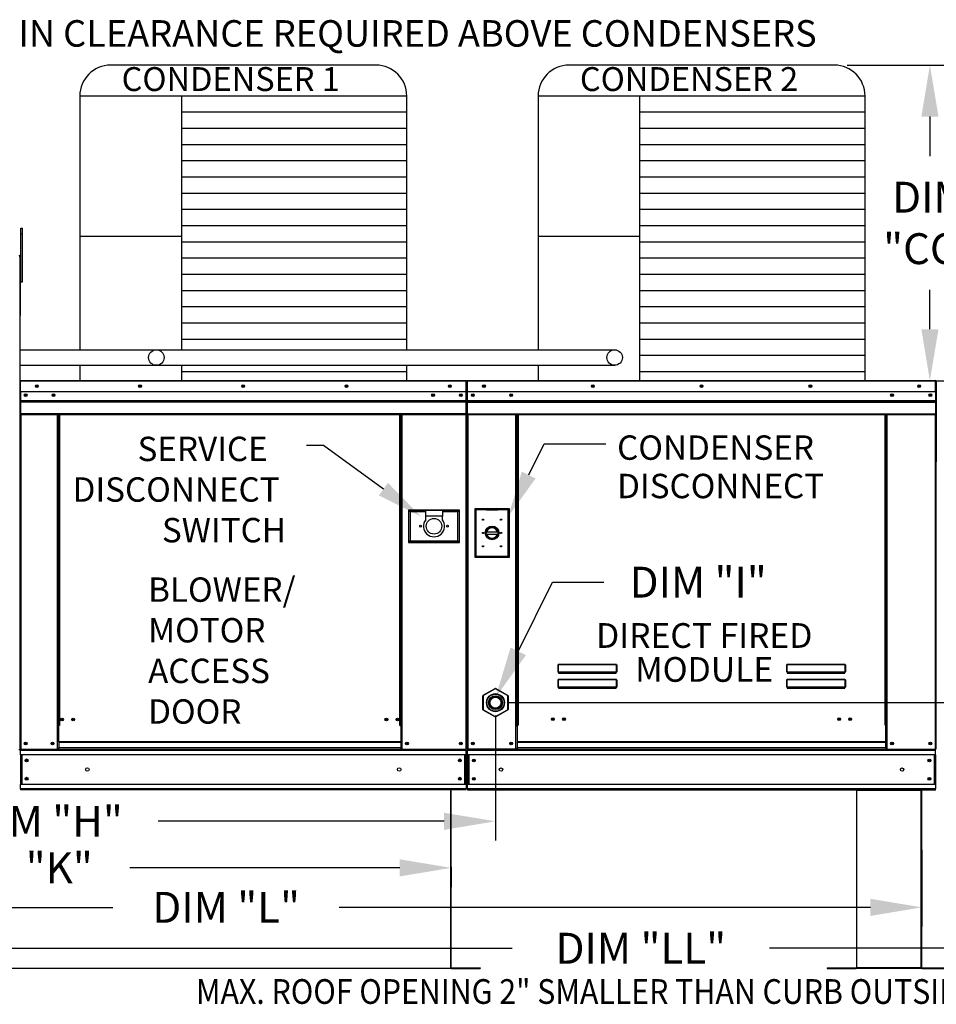
# Model space of a CAD drawing. Extents: x 445 to 1450, y 357 to 572.
# Drawn here: x 536 to 589, y 457 to 515 of the extents above; entities that cross this region are included whole.
import ezdxf
from ezdxf.enums import TextEntityAlignment as Align

# ---------------------------------------------------------------- set-up
doc = ezdxf.new("R2010")
doc.units = 0
doc.header["$LTSCALE"] = 4
doc.header["$MEASUREMENT"] = 0
doc.layers.get('0').update_dxf_attribs({"linetype": 'CONTINUOUS'})
doc.layers.get('Defpoints').update_dxf_attribs({"linetype": 'CONTINUOUS'})
doc.styles.get("Standard").update_dxf_attribs({"font": 'TXT.shx'})
doc.dimstyles.new('MOD', dxfattribs={"dimscale": 1.5, "dimtxt": 1.2, "dimasz": 2, "dimexe": 0.75, "dimexo": 0.5, "dimgap": 1, "dimtad": 0, "dimtih": 1, "dimtoh": 1, "dimzin": 0, "dimdsep": 46, "dimtxsty": 'Standard', "dimcen": 0.09, "dimadec": 0, "dimazin": 0, "dimtfac": 1, "dimtofl": 0, "dimtmove": 0, "dimatfit": 3, "dimfxl": 1, "dimtolj": 1, "dimtzin": 0, "dimarcsym": 0})

# ---------------------------------------------------------------- blocks, each defined once
blk = doc.blocks.new('*D13')
at = {"color": 0, "lineweight": -2, "transparency": 16777216}
for p, q in [((507.26, 468.9), (507.26, 463.989)), ((510.26, 465.114), (528.903, 465.114)), ((557.84, 465.114), (542.103, 465.114)), ((560.84, 465.163), (560.84, 463.989))]:
    blk.add_line(p, q, dxfattribs=at)
at = {"color": 0, "transparency": 16777216}
for points in [[(510.26, 465.614), (510.26, 464.614), (507.26, 465.114)], [(557.84, 465.614), (557.84, 464.614), (560.84, 465.114)]]:
    blk.add_solid(points, dxfattribs=at)
at = {"layer": 'Defpoints', "color": 0, "transparency": 16777216}
for p in [(507.26, 469.65), (560.84, 465.913), (560.84, 465.114)]:
    blk.add_point(p, dxfattribs=at)
at = {"color": 0, "transparency": 16777216, "insert": (535.503, 465.114), "char_height": 1.8, "attachment_point": 5}
blk.add_mtext('\\A1;DIM "K"', dxfattribs=at)
blk = doc.blocks.new('*D11')
at = {"color": 0, "lineweight": -2, "transparency": 16777216}
for p, q in [((563.422, 473.994), (563.422, 466.703)), ((506.318, 468.901), (506.318, 466.703)), ((509.318, 467.828), (530.554, 467.828)), ((560.422, 467.828), (543.754, 467.828))]:
    blk.add_line(p, q, dxfattribs=at)
at = {"color": 0, "transparency": 16777216}
for points in [[(509.318, 468.328), (509.318, 467.328), (506.318, 467.828)], [(560.422, 468.328), (560.422, 467.328), (563.422, 467.828)]]:
    blk.add_solid(points, dxfattribs=at)
at = {"layer": 'Defpoints', "color": 0, "transparency": 16777216}
for p in [(563.422, 474.744), (506.318, 469.651), (563.422, 467.828)]:
    blk.add_point(p, dxfattribs=at)
at = {"color": 0, "transparency": 16777216, "insert": (537.154, 467.828), "char_height": 1.8, "attachment_point": 5}
blk.add_mtext('\\A1;DIM "H"', dxfattribs=at)
blk = doc.blocks.new('*D10')
at = {"color": 0, "lineweight": -2, "transparency": 16777216}
for p, q in [((507.26, 468.9), (507.26, 461.686)), ((588.287, 466.168), (588.287, 461.686)), ((510.26, 462.811), (541.114, 462.811)), ((585.287, 462.811), (554.314, 462.811))]:
    blk.add_line(p, q, dxfattribs=at)
at = {"color": 0, "transparency": 16777216}
for points in [[(510.26, 463.311), (510.26, 462.311), (507.26, 462.811)], [(585.287, 463.311), (585.287, 462.311), (588.287, 462.811)]]:
    blk.add_solid(points, dxfattribs=at)
at = {"layer": 'Defpoints', "color": 0, "transparency": 16777216}
for p in [(507.26, 469.65), (588.287, 466.918), (588.287, 462.811)]:
    blk.add_point(p, dxfattribs=at)
at = {"color": 0, "transparency": 16777216, "insert": (547.714, 462.811), "char_height": 1.8, "attachment_point": 5}
blk.add_mtext('\\A1;DIM "L"', dxfattribs=at)
blk = doc.blocks.new('*D0')
at = {"color": 0, "lineweight": -2, "transparency": 16777216}
for p, q in [((625.711, 477.744), (625.711, 480.744)), ((564.172, 474.744), (626.836, 474.744)), ((589.835, 469.651), (626.836, 469.651)), ((625.711, 466.651), (625.711, 463.651)), ((625.711, 463.651), (622.711, 463.651))]:
    blk.add_line(p, q, dxfattribs=at)
at = {"color": 0, "transparency": 16777216}
for points in [[(625.211, 477.744), (626.211, 477.744), (625.711, 474.744)], [(625.211, 466.651), (626.211, 466.651), (625.711, 469.651)]]:
    blk.add_solid(points, dxfattribs=at)
at = {"layer": 'Defpoints', "color": 0, "transparency": 16777216}
for p in [(563.422, 474.744), (625.711, 474.744), (589.085, 469.651)]:
    blk.add_point(p, dxfattribs=at)
at = {"color": 0, "transparency": 16777216, "insert": (619.111, 463.651), "char_height": 1.8, "attachment_point": 5}
blk.add_mtext('\\A1;DIM\\P"G"', dxfattribs=at)
blk = doc.blocks.new('*D23')
at = {"color": 0, "lineweight": -2, "transparency": 16777216}
for p, q in [((507.26, 468.9), (507.26, 459.301)), ((614.531, 468.906), (614.531, 459.301)), ((510.26, 460.426), (564.399, 460.426)), ((611.531, 460.426), (579.399, 460.426))]:
    blk.add_line(p, q, dxfattribs=at)
at = {"color": 0, "transparency": 16777216}
for points in [[(510.26, 460.926), (510.26, 459.926), (507.26, 460.426)], [(611.531, 460.926), (611.531, 459.926), (614.531, 460.426)]]:
    blk.add_solid(points, dxfattribs=at)
at = {"layer": 'Defpoints', "color": 0, "transparency": 16777216}
for p in [(507.26, 469.65), (614.531, 469.656), (614.531, 460.426)]:
    blk.add_point(p, dxfattribs=at)
at = {"color": 0, "transparency": 16777216, "insert": (571.899, 460.426), "char_height": 1.8, "attachment_point": 5}
blk.add_mtext('\\A1;DIM "LL"', dxfattribs=at)
blk = doc.blocks.new('*D26')
at = {"color": 0, "lineweight": -2, "transparency": 16777216}
for p, q in [((583.926, 511.908), (589.883, 511.908)), ((588.758, 508.908), (588.758, 506.611)), ((588.758, 496.515), (588.758, 498.811)), ((585.726, 493.515), (589.883, 493.515))]:
    blk.add_line(p, q, dxfattribs=at)
at = {"color": 0, "transparency": 16777216}
for points in [[(588.258, 508.908), (589.258, 508.908), (588.758, 511.908)], [(588.258, 496.515), (589.258, 496.515), (588.758, 493.515)]]:
    blk.add_solid(points, dxfattribs=at)
at = {"layer": 'Defpoints', "color": 0, "transparency": 16777216}
for p in [(583.176, 511.908), (588.758, 511.908), (584.976, 493.515)]:
    blk.add_point(p, dxfattribs=at)
at = {"color": 0, "transparency": 16777216, "insert": (588.758, 502.711), "char_height": 1.8, "attachment_point": 5}
blk.add_mtext('\\A1;DIM\\P"CC"', dxfattribs=at)

msp = doc.modelspace()

# ---------------------------------------------------------------- linework, layer by layer
at = {"color": 7}
for p, q in [((556.447, 511.908), (540.976, 511.908)), ((583.176, 511.908), (567.706, 511.908)), ((558.247, 510.108), (539.176, 510.108)), ((539.176, 510.108), (539.176, 495.316)), ((545.101, 510.108), (545.101, 495.32)), ((558.247, 495.317), (558.247, 510.108)), ((584.976, 510.108), (565.906, 510.108)), ((565.906, 510.108), (565.906, 495.316)), ((571.83, 510.108), (571.83, 493.515)), ((584.976, 493.515), (584.976, 510.108)), ((558.247, 509.162), (545.101, 509.162)), ((584.976, 509.162), (571.83, 509.162)), ((558.247, 508.217), (545.101, 508.217)), ((584.976, 508.217), (571.83, 508.217)), ((558.247, 507.271), (545.101, 507.271)), ((584.976, 507.271), (571.83, 507.271)), ((558.247, 506.326), (545.101, 506.326)), ((584.976, 506.326), (571.83, 506.326)), ((558.247, 505.38), (545.101, 505.38)), ((584.976, 505.38), (571.83, 505.38)), ((558.247, 504.435), (545.101, 504.435)), ((584.976, 504.435), (571.83, 504.435)), ((558.247, 503.489), (545.101, 503.489)), ((584.976, 503.489), (571.83, 503.489)), ((558.247, 502.544), (545.101, 502.544)), ((584.976, 502.544), (571.83, 502.544)), ((545.101, 501.915), (539.176, 501.915)), ((571.83, 501.915), (565.906, 501.915)), ((558.247, 501.598), (545.101, 501.598)), ((584.976, 501.598), (571.83, 501.598)), ((558.247, 500.653), (545.101, 500.653)), ((584.976, 500.653), (571.83, 500.653)), ((558.247, 499.707), (545.101, 499.707)), ((584.976, 499.707), (571.83, 499.707)), ((558.247, 498.761), (545.101, 498.761)), ((584.976, 498.761), (571.83, 498.761)), ((558.247, 497.816), (545.101, 497.816)), ((584.976, 497.816), (571.83, 497.816)), ((558.247, 496.87), (545.101, 496.87)), ((584.976, 496.87), (571.83, 496.87)), ((558.247, 495.925), (545.101, 495.925)), ((584.976, 495.925), (571.83, 495.925)), ((535.673, 495.317), (543.642, 495.315)), ((542.991, 495.32), (570.371, 495.315)), ((584.976, 494.979), (571.83, 494.979)), ((535.673, 494.413), (543.642, 494.411)), ((539.176, 494.412), (539.176, 493.515)), ((542.991, 494.416), (570.371, 494.411)), ((545.101, 494.416), (545.101, 493.515)), ((558.247, 493.515), (558.247, 494.414)), ((565.905, 494.412), (565.906, 493.515)), ((558.247, 494.034), (545.101, 494.034)), ((584.976, 494.034), (571.83, 494.034)), ((565.36, 488.017, 0), (566.254, 489.826, 0)), ((566.254, 489.826, 0), (569.853, 489.826, 0))]:
    msp.add_line(p, q, dxfattribs=at)
at = {"color": 7, "linetype": 'Continuous'}
for p, q in [((535.742, 502.066), (535.742, 502.415)), ((535.742, 502.415), (535.837, 502.415)), ((535.837, 502.066), (535.837, 502.415)), ((535.742, 499.273), (535.742, 502.066)), ((535.742, 502.066), (535.837, 502.066)), ((535.837, 499.273), (535.837, 502.066)), ((535.673, 500.757), (535.65, 500.757)), ((535.673, 500.76), (535.698, 500.76)), ((535.673, 500.76), (535.698, 500.76)), ((535.742, 500.058), (535.673, 500.058)), ((535.673, 499.36), (535.742, 499.36)), ((535.742, 499.273), (535.837, 499.273)), ((535.673, 493.477), (535.673, 492.871)), ((535.696, 493.477), (535.673, 493.477)), ((535.696, 493.477), (535.696, 492.871)), ((535.717, 493.474), (535.696, 493.474)), ((535.717, 493.521), (535.716, 493.521)), ((535.716, 493.498), (535.716, 493.521)), ((535.717, 493.498), (535.716, 493.498)), ((535.717, 493.521), (561.707, 493.521)), ((535.717, 493.516), (535.717, 493.521)), ((535.717, 493.516), (535.717, 493.477)), ((561.707, 493.477), (535.717, 493.477)), ((535.717, 492.871), (535.717, 493.477)), ((561.707, 493.521), (561.707, 493.521)), ((561.707, 493.516), (561.707, 493.521)), ((561.707, 493.498), (561.707, 493.521)), ((561.707, 493.477), (561.707, 493.516)), ((561.707, 493.498), (561.707, 493.498)), ((561.707, 492.871), (561.707, 493.477)), ((561.727, 493.474), (561.707, 493.474)), ((561.727, 489.044), (561.727, 493.477)), ((561.727, 493.477), (561.751, 493.477)), ((561.751, 489.044), (561.751, 493.477)), ((561.751, 493.477), (561.751, 489.044)), ((561.774, 493.477), (561.751, 493.477)), ((561.774, 493.477), (561.774, 489.044)), ((561.795, 493.474), (561.774, 493.474)), ((561.795, 493.521), (561.794, 493.521)), ((561.794, 493.498), (561.794, 493.521)), ((561.795, 493.498), (561.794, 493.498)), ((561.795, 493.521), (589.087, 493.521)), ((561.795, 493.516), (561.795, 493.521)), ((561.795, 493.516), (561.795, 493.477)), ((589.087, 493.477), (561.795, 493.477)), ((561.795, 492.871), (561.795, 493.477)), ((589.088, 493.521), (589.087, 493.521)), ((589.087, 493.516), (589.087, 493.521)), ((589.087, 493.477), (589.087, 493.516)), ((589.088, 493.498), (589.087, 493.498)), ((589.087, 492.871), (589.087, 493.477)), ((589.108, 493.474), (589.087, 493.474)), ((589.088, 493.498), (589.088, 493.521)), ((589.108, 489.044), (589.108, 493.477)), ((589.108, 493.477), (589.131, 493.477)), ((589.131, 493.477), (589.131, 489.044)), ((589.131, 493.467), (589.131, 488.794)), ((535.696, 492.871), (535.673, 492.871)), ((535.696, 492.871), (535.696, 472.037)), ((561.707, 492.871), (535.717, 492.871)), ((535.719, 492.871), (535.719, 492.364)), ((561.403, 492.713), (561.403, 492.628)), ((561.704, 492.364), (561.704, 492.871)), ((589.087, 492.871), (561.795, 492.871)), ((561.798, 492.364), (561.798, 492.871)), ((589.085, 492.871), (589.085, 492.364)), ((535.719, 492.364), (561.704, 492.364)), ((535.719, 492.364), (535.719, 492.344)), ((561.704, 492.344), (535.719, 492.344)), ((535.719, 492.314), (535.719, 492.344)), ((535.719, 492.314), (561.704, 492.314)), ((535.719, 492.27), (535.719, 492.314)), ((561.704, 492.27), (535.719, 492.27)), ((535.719, 492.27), (535.719, 491.58)), ((561.704, 492.344), (561.704, 492.364)), ((561.704, 492.314), (561.704, 492.344)), ((561.704, 492.314), (561.704, 492.27)), ((561.704, 491.58), (561.704, 492.27)), ((561.798, 492.364), (589.085, 492.364)), ((561.798, 492.344), (561.798, 492.364)), ((561.798, 492.344), (589.085, 492.344)), ((561.798, 492.314), (561.798, 492.344)), ((589.085, 492.314), (561.798, 492.314)), ((561.798, 492.27), (561.798, 492.314)), ((561.798, 492.27), (589.085, 492.27)), ((561.798, 491.58), (561.798, 492.27)), ((589.085, 492.364), (589.085, 492.344)), ((589.085, 492.344), (589.085, 492.314)), ((589.085, 492.314), (589.085, 492.27)), ((589.085, 492.27), (589.085, 491.58)), ((561.704, 491.58), (535.719, 491.58)), ((535.719, 491.58), (535.719, 491.537)), ((535.719, 491.537), (561.704, 491.537)), ((535.739, 491.537), (535.739, 472.037)), ((537.867, 491.537), (537.867, 473.411)), ((537.91, 491.537), (537.91, 473.411)), ((537.931, 491.537), (537.931, 473.411)), ((537.951, 491.537), (537.951, 473.411)), ((537.995, 491.537), (537.995, 473.411)), ((557.849, 473.411), (557.849, 491.537)), ((557.892, 473.411), (557.892, 491.537)), ((557.913, 473.411), (557.913, 491.537)), ((557.933, 473.411), (557.933, 491.537)), ((557.977, 473.411), (557.977, 491.537)), ((561.684, 491.537), (561.684, 472.037)), ((561.704, 491.537), (561.704, 491.58)), ((561.798, 491.58), (589.085, 491.58)), ((561.798, 491.58), (561.798, 491.536)), ((561.798, 491.536), (589.085, 491.536)), ((561.818, 491.536), (561.818, 472.034)), ((564.614, 473.432), (564.614, 491.536)), ((564.657, 473.432), (564.657, 491.536)), ((564.677, 473.432), (564.677, 491.536)), ((564.698, 491.536), (564.698, 473.432)), ((564.741, 491.536), (564.741, 473.432)), ((586.141, 473.432), (586.141, 491.536)), ((586.184, 473.432), (586.184, 491.536)), ((586.205, 473.432), (586.205, 491.536)), ((586.225, 473.432), (586.225, 491.536)), ((586.268, 473.432), (586.268, 491.536)), ((589.064, 491.536), (589.064, 472.034)), ((589.085, 491.536), (589.085, 491.58)), ((561.727, 489.044), (561.727, 472.037)), ((561.727, 489.044), (561.751, 489.044)), ((561.774, 489.044), (561.751, 489.044)), ((561.774, 489.044), (561.774, 472.034)), ((589.108, 489.044), (589.108, 472.034)), ((589.108, 489.044), (589.131, 489.044)), ((589.16, 488.794), (589.131, 488.794)), ((561.331, 485.971), (558.342, 485.971)), ((558.342, 485.971), (558.342, 484.087)), ((558.375, 484.12), (558.375, 485.939)), ((558.375, 485.939), (558.44, 485.874)), ((558.375, 485.939), (559.349, 485.939)), ((558.44, 485.874), (558.44, 484.185)), ((559.349, 485.874), (558.44, 485.874)), ((560.324, 485.939), (559.349, 485.939)), ((559.349, 485.939), (559.349, 485.614)), ((560.324, 485.614), (559.349, 485.614)), ((559.349, 485.614), (559.349, 485.408)), ((560.324, 485.939), (561.298, 485.939)), ((560.324, 485.939), (560.324, 485.614)), ((561.233, 485.874), (560.324, 485.874)), ((560.324, 485.408), (560.324, 485.614)), ((561.298, 485.939), (561.233, 485.874)), ((561.233, 484.185), (561.233, 485.874)), ((561.298, 485.939), (561.298, 484.12)), ((561.331, 484.087), (561.331, 485.971)), ((562.211, 486.05, 0), (562.211, 483.222, 0)), ((564.23, 486.05, 0), (562.211, 486.05, 0)), ((562.233, 486.028, 0), (562.892, 486.028, 0)), ((562.233, 486.028, 0), (562.277, 485.984, 0)), ((562.233, 483.244, 0), (562.233, 486.028, 0)), ((562.892, 485.984, 0), (562.277, 485.984, 0)), ((562.277, 485.984, 0), (562.277, 483.288, 0)), ((563.55, 486.028, 0), (562.892, 486.028, 0)), ((562.892, 485.984, 0), (563.55, 485.984, 0)), ((563.55, 486.028, 0), (564.208, 486.028, 0)), ((564.165, 485.984, 0), (563.55, 485.984, 0)), ((564.208, 486.028, 0), (564.165, 485.984, 0)), ((564.165, 483.288, 0), (564.165, 485.984, 0)), ((564.208, 486.028, 0), (564.208, 483.244, 0)), ((564.23, 483.222, 0), (564.23, 486.05, 0)), ((562.887, 484.701, 0), (563.555, 484.701, 0)), ((562.888, 484.565, 0), (563.554, 484.565, 0)), ((558.342, 484.087), (561.331, 484.087)), ((558.44, 484.185), (558.375, 484.12)), ((561.298, 484.12), (558.375, 484.12)), ((558.44, 484.185), (561.233, 484.185)), ((561.233, 484.185), (561.298, 484.12)), ((562.211, 483.222, 0), (564.23, 483.222, 0)), ((562.277, 483.288, 0), (562.233, 483.244, 0)), ((564.208, 483.244, 0), (562.233, 483.244, 0)), ((562.277, 483.288, 0), (564.165, 483.288, 0)), ((564.165, 483.288, 0), (564.208, 483.244, 0)), ((567.068, 476.927), (567.069, 476.936)), ((567.068, 476.917), (567.068, 476.927)), ((567.068, 476.535), (567.068, 476.917)), ((567.068, 476.917), (567.076, 476.917)), ((567.068, 476.535), (567.076, 476.535)), ((567.069, 476.936), (567.07, 476.945)), ((567.07, 476.945), (567.073, 476.953)), ((567.073, 476.953), (567.075, 476.959)), ((567.075, 476.959), (567.078, 476.963)), ((567.076, 476.926), (567.077, 476.935)), ((567.076, 476.917), (567.076, 476.926)), ((567.076, 476.535), (567.076, 476.917)), ((567.077, 476.536), (567.076, 476.535)), ((567.076, 476.535), (567.076, 476.535)), ((567.077, 476.935), (567.078, 476.943)), ((567.078, 476.537), (567.077, 476.536)), ((567.078, 476.963), (567.082, 476.966)), ((567.078, 476.943), (567.079, 476.95)), ((567.079, 476.537), (567.078, 476.537)), ((567.079, 476.95), (567.08, 476.956)), ((567.08, 476.537), (567.079, 476.537)), ((567.08, 476.956), (567.082, 476.961)), ((567.082, 476.538), (567.08, 476.537)), ((567.082, 476.966), (567.085, 476.967)), ((567.082, 476.961), (567.083, 476.963)), ((567.083, 476.538), (567.082, 476.538)), ((567.083, 476.963), (567.085, 476.964)), ((567.085, 476.538), (567.083, 476.538)), ((567.085, 476.967), (567.085, 476.964)), ((567.085, 476.967), (570.475, 476.967)), ((567.085, 476.964), (567.085, 476.538)), ((570.475, 476.964), (567.085, 476.964)), ((567.085, 476.538), (567.085, 476.526)), ((567.085, 476.538), (570.475, 476.538)), ((567.085, 476.517), (567.085, 476.526)), ((570.475, 476.526), (567.085, 476.526)), ((567.092, 476.517), (567.085, 476.517)), ((567.092, 476.526), (567.092, 476.517)), ((567.092, 476.517), (567.092, 476.464)), ((570.468, 476.493), (567.092, 476.493)), ((567.092, 476.464), (570.468, 476.464)), ((568.506, 476.493), (568.506, 476.526)), ((568.946, 476.526), (568.946, 476.493)), ((570.468, 476.517), (570.468, 476.526)), ((570.475, 476.517), (570.468, 476.517)), ((570.468, 476.464), (570.468, 476.517)), ((570.475, 476.967), (570.478, 476.967)), ((570.475, 476.967), (570.475, 476.964)), ((570.475, 476.964), (570.476, 476.963)), ((570.475, 476.538), (570.475, 476.964)), ((570.476, 476.538), (570.475, 476.538)), ((570.475, 476.538), (570.475, 476.526)), ((570.475, 476.517), (570.475, 476.526)), ((570.476, 476.963), (570.478, 476.961)), ((570.478, 476.538), (570.476, 476.538)), ((570.478, 476.967), (570.481, 476.964)), ((570.478, 476.961), (570.479, 476.958)), ((570.48, 476.537), (570.478, 476.538)), ((570.479, 476.958), (570.48, 476.953)), ((570.48, 476.953), (570.481, 476.947)), ((570.481, 476.537), (570.48, 476.537)), ((570.481, 476.964), (570.484, 476.961)), ((570.481, 476.947), (570.482, 476.941)), ((570.482, 476.537), (570.481, 476.537)), ((570.482, 476.941), (570.483, 476.933)), ((570.483, 476.536), (570.482, 476.537)), ((570.483, 476.933), (570.483, 476.925)), ((570.483, 476.925), (570.484, 476.917)), ((570.483, 476.535), (570.483, 476.536)), ((570.484, 476.535), (570.483, 476.535)), ((570.484, 476.961), (570.486, 476.956)), ((570.492, 476.917), (570.484, 476.917)), ((570.484, 476.917), (570.484, 476.535)), ((570.492, 476.535), (570.484, 476.535)), ((570.486, 476.956), (570.488, 476.949)), ((570.488, 476.949), (570.49, 476.942)), ((570.49, 476.942), (570.491, 476.934)), ((570.491, 476.934), (570.492, 476.926)), ((570.492, 476.926), (570.492, 476.917)), ((570.492, 476.917), (570.492, 476.535)), ((580.405, 476.927), (580.406, 476.936)), ((580.405, 476.917), (580.405, 476.927)), ((580.405, 476.917), (580.413, 476.917)), ((580.405, 476.535), (580.405, 476.917)), ((580.405, 476.535), (580.413, 476.535)), ((580.406, 476.936), (580.408, 476.945)), ((580.408, 476.945), (580.41, 476.953)), ((580.41, 476.953), (580.412, 476.959)), ((580.412, 476.959), (580.415, 476.963)), ((580.413, 476.917), (580.414, 476.926)), ((580.413, 476.535), (580.413, 476.917)), ((580.414, 476.535), (580.413, 476.535)), ((580.414, 476.935), (580.415, 476.943)), ((580.414, 476.926), (580.414, 476.935)), ((580.415, 476.537), (580.414, 476.536)), ((580.414, 476.536), (580.414, 476.535)), ((580.415, 476.963), (580.419, 476.966)), ((580.415, 476.943), (580.416, 476.95)), ((580.416, 476.537), (580.415, 476.537)), ((580.416, 476.95), (580.417, 476.956)), ((580.417, 476.537), (580.416, 476.537)), ((580.417, 476.956), (580.419, 476.961)), ((580.419, 476.538), (580.417, 476.537)), ((580.419, 476.966), (580.422, 476.967)), ((580.419, 476.961), (580.42, 476.963)), ((580.42, 476.538), (580.419, 476.538)), ((580.42, 476.963), (580.422, 476.964)), ((580.422, 476.538), (580.42, 476.538)), ((580.422, 476.967), (580.422, 476.964)), ((580.422, 476.967), (583.812, 476.967)), ((580.422, 476.964), (580.422, 476.538)), ((583.812, 476.964), (580.422, 476.964)), ((580.422, 476.538), (580.422, 476.526)), ((580.422, 476.538), (583.812, 476.538)), ((580.422, 476.517), (580.422, 476.526)), ((583.812, 476.526), (580.422, 476.526)), ((580.429, 476.517), (580.422, 476.517)), ((580.429, 476.526), (580.429, 476.517)), ((580.429, 476.517), (580.429, 476.464)), ((583.805, 476.493), (580.429, 476.493)), ((580.429, 476.464), (583.805, 476.464)), ((583.805, 476.517), (583.805, 476.526)), ((583.812, 476.517), (583.805, 476.517)), ((583.805, 476.464), (583.805, 476.517)), ((583.812, 476.967), (583.815, 476.967)), ((583.812, 476.967), (583.812, 476.964)), ((583.812, 476.538), (583.812, 476.964)), ((583.812, 476.964), (583.813, 476.963)), ((583.812, 476.538), (583.812, 476.526)), ((583.813, 476.538), (583.812, 476.538)), ((583.812, 476.517), (583.812, 476.526)), ((583.813, 476.963), (583.815, 476.961)), ((583.815, 476.538), (583.813, 476.538)), ((583.815, 476.967), (583.818, 476.964)), ((583.815, 476.961), (583.816, 476.958)), ((583.817, 476.537), (583.815, 476.538)), ((583.816, 476.958), (583.817, 476.953)), ((583.817, 476.953), (583.819, 476.947)), ((583.818, 476.537), (583.817, 476.537)), ((583.818, 476.964), (583.821, 476.961)), ((583.819, 476.537), (583.818, 476.537)), ((583.819, 476.947), (583.819, 476.941)), ((583.819, 476.941), (583.82, 476.933)), ((583.82, 476.536), (583.819, 476.537)), ((583.82, 476.933), (583.82, 476.925)), ((583.82, 476.925), (583.821, 476.917)), ((583.82, 476.535), (583.82, 476.536)), ((583.821, 476.535), (583.82, 476.535)), ((583.821, 476.961), (583.823, 476.956)), ((583.821, 476.917), (583.821, 476.535)), ((583.829, 476.917), (583.821, 476.917)), ((583.829, 476.535), (583.821, 476.535)), ((583.823, 476.956), (583.825, 476.949)), ((583.825, 476.949), (583.827, 476.942)), ((583.827, 476.942), (583.828, 476.934)), ((583.828, 476.934), (583.829, 476.926)), ((583.829, 476.926), (583.829, 476.917)), ((583.829, 476.917), (583.829, 476.535)), ((567.068, 476.048), (567.069, 476.057)), ((567.068, 476.038), (567.068, 476.048)), ((567.068, 476.038), (567.076, 476.038)), ((567.068, 475.656), (567.068, 476.038)), ((567.069, 476.057), (567.07, 476.066)), ((567.07, 476.066), (567.073, 476.073)), ((567.073, 476.073), (567.075, 476.08)), ((567.075, 476.08), (567.078, 476.084)), ((567.076, 476.047), (567.077, 476.056)), ((567.076, 476.038), (567.076, 476.047)), ((567.076, 475.656), (567.076, 476.038)), ((567.077, 476.056), (567.078, 476.064)), ((567.078, 476.084), (567.082, 476.087)), ((567.078, 476.064), (567.079, 476.071)), ((567.079, 476.071), (567.08, 476.077)), ((567.08, 476.077), (567.082, 476.081)), ((567.082, 476.087), (567.085, 476.088)), ((567.082, 476.081), (567.083, 476.084)), ((567.083, 476.084), (567.085, 476.085)), ((567.085, 476.088), (567.085, 476.085)), ((567.085, 476.088), (570.475, 476.088)), ((567.085, 476.085), (567.085, 475.659)), ((570.475, 476.085), (567.085, 476.085)), ((570.475, 476.088), (570.475, 476.085)), ((570.475, 476.088), (570.478, 476.087)), ((570.475, 476.085), (570.476, 476.084)), ((570.475, 475.659), (570.475, 476.085)), ((570.476, 476.084), (570.478, 476.081)), ((570.478, 476.087), (570.481, 476.084)), ((570.478, 476.081), (570.48, 476.077)), ((570.48, 476.077), (570.481, 476.071)), ((570.481, 476.084), (570.484, 476.08)), ((570.481, 476.071), (570.482, 476.064)), ((570.482, 476.064), (570.483, 476.056)), ((570.483, 476.056), (570.483, 476.047)), ((570.483, 476.047), (570.484, 476.038)), ((570.484, 476.08), (570.487, 476.073)), ((570.484, 476.038), (570.484, 475.656)), ((570.492, 476.038), (570.484, 476.038)), ((570.487, 476.073), (570.489, 476.066)), ((570.489, 476.066), (570.491, 476.057)), ((570.491, 476.057), (570.492, 476.048)), ((570.492, 476.048), (570.492, 476.038)), ((570.492, 476.038), (570.492, 475.656)), ((580.405, 476.048), (580.406, 476.057)), ((580.405, 476.038), (580.405, 476.048)), ((580.405, 476.038), (580.413, 476.038)), ((580.405, 475.656), (580.405, 476.038)), ((580.406, 476.057), (580.408, 476.066)), ((580.408, 476.066), (580.41, 476.073)), ((580.41, 476.073), (580.412, 476.08)), ((580.412, 476.08), (580.415, 476.084)), ((580.413, 476.038), (580.414, 476.047)), ((580.413, 475.656), (580.413, 476.038)), ((580.414, 476.056), (580.415, 476.064)), ((580.414, 476.047), (580.414, 476.056)), ((580.415, 476.084), (580.419, 476.087)), ((580.415, 476.064), (580.416, 476.071)), ((580.416, 476.071), (580.417, 476.077)), ((580.417, 476.077), (580.419, 476.081)), ((580.419, 476.087), (580.422, 476.088)), ((580.419, 476.081), (580.42, 476.084)), ((580.42, 476.084), (580.422, 476.085)), ((580.422, 476.088), (580.422, 476.085)), ((580.422, 476.088), (583.812, 476.088)), ((580.422, 476.085), (580.422, 475.659)), ((583.812, 476.085), (580.422, 476.085)), ((583.812, 476.088), (583.812, 476.085)), ((583.812, 476.088), (583.815, 476.087)), ((583.812, 476.085), (583.813, 476.084)), ((583.812, 475.659), (583.812, 476.085)), ((583.813, 476.084), (583.815, 476.081)), ((583.815, 476.087), (583.819, 476.084)), ((583.815, 476.081), (583.817, 476.077)), ((583.817, 476.077), (583.818, 476.071)), ((583.818, 476.071), (583.819, 476.064)), ((583.819, 476.084), (583.822, 476.08)), ((583.819, 476.064), (583.82, 476.056)), ((583.82, 476.056), (583.82, 476.047)), ((583.82, 476.047), (583.821, 476.038)), ((583.821, 476.038), (583.821, 475.656)), ((583.829, 476.038), (583.821, 476.038)), ((583.822, 476.08), (583.824, 476.073)), ((583.824, 476.073), (583.826, 476.066)), ((583.826, 476.066), (583.828, 476.057)), ((583.828, 476.057), (583.829, 476.048)), ((583.829, 476.048), (583.829, 476.038)), ((583.829, 476.038), (583.829, 475.656)), ((562.711, 475.178), (563.401, 475.576)), ((563.412, 475.559), (562.721, 475.16)), ((563.412, 475.559), (563.401, 475.576)), ((563.432, 475.559), (563.442, 475.576)), ((564.122, 475.16), (563.432, 475.559)), ((563.442, 475.576), (564.132, 475.178)), ((567.068, 475.656), (567.076, 475.656)), ((567.077, 475.657), (567.076, 475.656)), ((567.076, 475.656), (567.076, 475.656)), ((567.078, 475.657), (567.077, 475.657)), ((567.079, 475.658), (567.078, 475.657)), ((567.08, 475.658), (567.079, 475.658)), ((567.082, 475.658), (567.08, 475.658)), ((567.083, 475.659), (567.082, 475.658)), ((567.085, 475.659), (567.083, 475.659)), ((567.085, 475.659), (567.085, 475.647)), ((567.085, 475.659), (570.475, 475.659)), ((567.085, 475.638), (567.085, 475.647)), ((570.475, 475.647), (567.085, 475.647)), ((567.092, 475.638), (567.085, 475.638)), ((567.092, 475.647), (567.092, 475.638)), ((567.092, 475.638), (567.092, 475.585)), ((567.092, 475.614), (570.468, 475.614)), ((567.092, 475.585), (570.468, 475.585)), ((568.506, 475.614), (568.506, 475.647)), ((568.946, 475.614), (568.946, 475.647)), ((568.946, 475.614), (568.946, 475.647)), ((569.33, 475.647), (569.33, 475.614)), ((569.357, 475.647), (569.357, 475.614)), ((570.468, 475.638), (570.468, 475.647)), ((570.475, 475.638), (570.468, 475.638)), ((570.468, 475.585), (570.468, 475.638)), ((570.476, 475.659), (570.475, 475.659)), ((570.475, 475.659), (570.475, 475.647)), ((570.475, 475.638), (570.475, 475.647)), ((570.478, 475.658), (570.476, 475.659)), ((570.48, 475.658), (570.478, 475.658)), ((570.481, 475.658), (570.48, 475.658)), ((570.482, 475.657), (570.481, 475.658)), ((570.483, 475.657), (570.482, 475.657)), ((570.483, 475.656), (570.483, 475.657)), ((570.484, 475.656), (570.483, 475.656)), ((570.492, 475.656), (570.484, 475.656)), ((580.405, 475.656), (580.413, 475.656)), ((580.414, 475.656), (580.413, 475.656)), ((580.415, 475.657), (580.414, 475.657)), ((580.414, 475.657), (580.414, 475.656)), ((580.416, 475.658), (580.415, 475.657)), ((580.417, 475.658), (580.416, 475.658)), ((580.419, 475.658), (580.417, 475.658)), ((580.42, 475.659), (580.419, 475.658)), ((580.422, 475.659), (580.42, 475.659)), ((580.422, 475.659), (580.422, 475.647)), ((580.422, 475.659), (583.812, 475.659)), ((580.422, 475.638), (580.422, 475.647)), ((583.812, 475.647), (580.422, 475.647)), ((580.429, 475.638), (580.422, 475.638)), ((580.429, 475.647), (580.429, 475.638)), ((580.429, 475.638), (580.429, 475.585)), ((580.429, 475.614), (583.805, 475.614)), ((580.429, 475.585), (583.805, 475.585)), ((583.251, 475.647), (583.251, 475.614)), ((583.738, 475.647), (583.738, 475.614)), ((583.765, 475.647), (583.765, 475.614)), ((583.805, 475.638), (583.805, 475.647)), ((583.812, 475.638), (583.805, 475.638)), ((583.805, 475.585), (583.805, 475.638)), ((583.813, 475.659), (583.812, 475.659)), ((583.812, 475.659), (583.812, 475.647)), ((583.812, 475.638), (583.812, 475.647)), ((583.815, 475.658), (583.813, 475.659)), ((583.817, 475.658), (583.815, 475.658)), ((583.818, 475.658), (583.817, 475.658)), ((583.819, 475.657), (583.818, 475.658)), ((583.82, 475.657), (583.819, 475.657)), ((583.82, 475.656), (583.82, 475.657)), ((583.821, 475.656), (583.82, 475.656)), ((583.829, 475.656), (583.821, 475.656)), ((562.691, 474.345), (562.691, 475.143)), ((562.691, 475.143), (562.711, 475.143)), ((562.721, 475.16), (562.711, 475.178)), ((562.711, 475.143), (562.711, 474.345)), ((564.122, 475.16), (564.132, 475.178)), ((564.133, 474.345), (564.133, 475.143)), ((564.133, 475.143), (564.153, 475.143)), ((564.153, 475.143), (564.153, 474.345)), ((562.691, 474.345), (562.711, 474.345)), ((562.711, 474.31), (562.721, 474.328)), ((563.401, 473.912), (562.711, 474.31)), ((562.721, 474.328), (563.412, 473.929)), ((563.432, 473.929), (564.122, 474.328)), ((564.132, 474.31), (563.442, 473.912)), ((564.132, 474.31), (564.122, 474.328)), ((564.133, 474.345), (564.153, 474.345)), ((563.401, 473.912), (563.412, 473.929)), ((563.442, 473.912), (563.432, 473.929)), ((537.91, 473.411), (537.867, 473.411)), ((537.867, 473.411), (537.867, 472.037)), ((537.951, 473.367), (537.867, 473.367)), ((537.951, 473.411), (537.91, 473.411)), ((537.995, 473.411), (537.951, 473.411)), ((537.951, 472.463), (537.951, 473.411)), ((557.849, 473.411), (557.892, 473.411)), ((557.933, 473.411), (557.892, 473.411)), ((557.892, 473.411), (557.892, 472.463)), ((557.977, 473.367), (557.892, 473.367)), ((557.977, 473.411), (557.933, 473.411)), ((557.977, 472.037), (557.977, 473.411)), ((564.614, 473.432), (564.657, 473.432)), ((564.614, 472.034), (564.614, 473.432)), ((564.614, 473.409), (564.698, 473.409)), ((564.698, 473.365), (564.614, 473.365)), ((564.657, 473.432), (564.698, 473.432)), ((564.698, 473.432), (564.741, 473.432)), ((564.698, 472.461), (564.698, 473.432)), ((586.184, 473.432), (586.141, 473.432)), ((586.184, 473.432), (586.225, 473.432)), ((586.184, 472.461), (586.184, 473.432)), ((586.184, 473.409), (586.268, 473.409)), ((586.268, 473.365), (586.184, 473.365)), ((586.225, 473.432), (586.268, 473.432)), ((586.268, 472.034), (586.268, 473.432)), ((557.892, 472.463), (537.951, 472.463)), ((537.951, 472.463), (537.951, 472.45)), ((537.951, 472.45), (557.892, 472.45)), ((537.951, 472.45), (537.951, 472.108)), ((557.892, 472.45), (557.892, 472.463)), ((557.892, 472.45), (557.892, 472.108)), ((586.184, 472.461), (564.698, 472.461)), ((564.698, 472.461), (564.698, 472.448)), ((564.698, 472.448), (586.184, 472.448)), ((564.698, 472.106), (564.698, 472.448)), ((586.184, 472.448), (586.184, 472.461)), ((586.184, 472.106), (586.184, 472.448)), ((535.626, 472.016), (535.673, 472.016)), ((535.696, 472.037), (535.739, 472.037)), ((535.719, 472.037), (535.719, 471.968)), ((535.719, 471.968), (561.704, 471.968)), ((535.719, 471.712), (535.719, 471.968)), ((535.739, 472.037), (537.867, 472.037)), ((537.951, 472.08), (537.867, 472.08)), ((537.951, 472.037), (537.867, 472.037)), ((557.892, 472.108), (537.951, 472.108)), ((537.951, 472.037), (537.951, 472.108)), ((537.951, 472.037), (557.892, 472.037)), ((557.892, 472.108), (557.892, 472.037)), ((557.977, 472.08), (557.892, 472.08)), ((557.977, 472.037), (557.892, 472.037)), ((557.977, 472.037), (561.684, 472.037)), ((561.684, 472.037), (561.727, 472.037)), ((561.704, 471.968), (561.704, 472.037)), ((561.704, 471.712), (561.704, 471.968)), ((561.774, 472.034), (561.818, 472.034)), ((561.798, 472.034), (561.798, 471.966)), ((561.798, 471.966), (589.085, 471.966)), ((561.798, 471.71), (561.798, 471.966)), ((564.614, 472.034), (561.818, 472.034)), ((564.698, 472.078), (564.614, 472.078)), ((564.698, 472.034), (564.614, 472.034)), ((586.184, 472.106), (564.698, 472.106)), ((564.698, 472.034), (564.698, 472.106)), ((564.698, 472.034), (586.184, 472.034)), ((586.184, 472.106), (586.184, 472.034)), ((586.268, 472.078), (586.184, 472.078)), ((586.268, 472.034), (586.184, 472.034)), ((586.268, 472.034), (589.064, 472.034)), ((589.064, 472.034), (589.108, 472.034)), ((589.085, 471.966), (589.085, 472.034)), ((589.085, 471.71), (589.085, 471.966)), ((561.704, 471.712), (535.719, 471.712)), ((535.719, 471.712), (535.719, 469.979)), ((535.768, 471.712), (535.768, 469.979)), ((535.788, 471.712), (535.788, 469.979)), ((561.635, 469.979), (561.635, 471.712)), ((561.655, 471.712), (561.655, 469.979)), ((561.704, 471.712), (561.704, 469.979)), ((589.085, 471.71), (561.798, 471.71)), ((561.798, 471.71), (561.798, 469.976)), ((561.846, 471.71), (561.846, 469.976)), ((561.867, 471.71), (561.867, 469.976)), ((589.016, 469.976), (589.016, 471.71)), ((589.036, 471.71), (589.036, 469.976)), ((589.085, 471.71), (589.085, 469.976)), ((561.704, 469.979), (535.719, 469.979)), ((535.719, 469.723), (535.719, 469.979)), ((561.704, 469.723), (535.719, 469.723)), ((535.719, 469.723), (535.719, 469.654)), ((561.704, 469.654), (535.719, 469.654)), ((560.809, 459.307), (560.809, 469.65)), ((560.84, 459.307), (560.84, 469.65)), ((561.704, 469.979), (561.704, 469.723)), ((561.704, 469.654), (561.704, 469.723)), ((589.085, 469.976), (561.798, 469.976)), ((561.798, 469.72), (561.798, 469.976)), ((589.085, 469.72), (561.798, 469.72)), ((561.798, 469.72), (561.798, 469.651)), ((589.085, 469.651), (561.798, 469.651)), ((584.469, 469.651), (584.469, 459.307)), ((584.499, 459.307), (584.499, 469.651)), ((588.257, 459.307), (588.257, 469.651)), ((588.287, 459.307), (588.287, 469.651)), ((589.085, 469.976), (589.085, 469.72)), ((589.085, 469.651), (589.085, 469.72)), ((560.809, 459.307), (560.84, 459.307)), ((560.809, 459.307), (560.836, 459.307)), ((560.809, 459.307), (560.809, 459.287)), ((560.809, 459.287), (560.809, 459.256)), ((560.836, 459.307), (560.84, 459.307)), ((560.84, 459.307), (560.84, 459.307)), ((560.859, 459.287), (562.537, 459.287)), ((560.859, 459.287), (560.859, 459.256)), ((560.859, 459.256), (562.537, 459.256)), ((562.537, 459.287), (562.537, 459.256)), ((582.771, 459.287), (582.771, 459.256)), ((582.771, 459.287), (584.449, 459.287)), ((582.771, 459.256), (584.449, 459.256)), ((584.449, 459.287), (584.449, 459.256)), ((584.473, 459.307), (584.469, 459.307)), ((584.469, 459.307), (584.469, 459.307)), ((584.499, 459.307), (584.469, 459.307)), ((584.473, 459.307), (584.499, 459.307)), ((584.499, 459.307), (588.257, 459.307)), ((584.499, 459.287), (584.499, 459.307)), ((588.257, 459.287), (584.499, 459.287)), ((584.499, 459.287), (584.499, 459.256)), ((588.257, 459.256), (584.499, 459.256)), ((588.257, 459.307), (588.257, 459.287)), ((588.257, 459.307), (588.287, 459.307)), ((588.257, 459.307), (588.283, 459.307)), ((588.257, 459.287), (588.257, 459.256)), ((588.283, 459.307), (588.287, 459.307)), ((588.287, 459.307), (588.287, 459.307)), ((588.307, 459.287), (588.307, 459.256)), ((588.307, 459.287), (589.985, 459.287)), ((588.307, 459.256), (589.985, 459.256))]:
    msp.add_line(p, q, dxfattribs=at)
for p, q in [((535.673, 500.757), (535.672, 472.011)), ((535.698, 500.76), (535.698, 497.317)), ((535.698, 497.317), (535.673, 497.292)), ((553.398, 489.736), (552.396, 489.736)), ((556.887, 487.191), (553.398, 489.736)), ((564.752, 477.736), (566.744, 481.769)), ((566.744, 481.769), (569.744, 481.769)), ((584.469, 469.651), (588.287, 469.651)), ((560.809, 459.256), (507.291, 459.256))]:
    msp.add_line(p, q)
at = {"color": 7}
for points in [[(539.176, 497.343), (539.176, 496.8)], [(565.906, 497.343), (565.906, 496.8)]]:
    msp.add_lwpolyline(points, dxfattribs=at)
at = {"color": 7, "linetype": 'Continuous'}
for centre, radius in [((543.642, 494.863), 0.452), ((570.371, 494.863), 0.452), ((536.67, 493.196), 0.0812), ((536.67, 493.196), 0.0422), ((542.691, 493.196), 0.0812), ((542.691, 493.196), 0.0422), ((548.712, 493.196), 0.0812), ((548.712, 493.196), 0.0422), ((554.732, 493.196), 0.0812), ((554.732, 493.196), 0.0422), ((560.753, 493.196), 0.0812), ((560.753, 493.196), 0.0422), ((562.749, 493.196), 0.0812), ((562.749, 493.196), 0.0422), ((569.095, 493.196), 0.0812), ((569.095, 493.196), 0.0422), ((575.441, 493.196), 0.0812), ((575.441, 493.196), 0.0422), ((581.787, 493.196), 0.0812), ((581.787, 493.196), 0.0422), ((588.133, 493.196), 0.0812), ((588.133, 493.196), 0.0422), ((536.021, 492.671), 0.0812), ((536.021, 492.671), 0.0422), ((537.645, 492.671), 0.0812), ((537.645, 492.671), 0.0422), ((559.779, 492.671), 0.0812), ((559.779, 492.671), 0.0422), ((561.403, 492.671), 0.0812), ((561.403, 492.671), 0.0422), ((562.099, 492.67), 0.0812), ((562.099, 492.67), 0.0422), ((564.332, 492.67), 0.0812), ((564.332, 492.67), 0.0422), ((586.55, 492.67), 0.0812), ((586.55, 492.67), 0.0422), ((588.783, 492.67), 0.0812), ((588.783, 492.67), 0.0422), ((559.057, 485.029), 0.0536), ((559.837, 485.029), 0.455), ((560.616, 485.029), 0.0536), ((562.694, 485.413, 0), 0.0362), ((563.221, 484.636, 0), 0.401), ((563.748, 485.413, 0), 0.0362), ((562.694, 484.636, 0), 0.0362), ((563.221, 484.636, 0), 0.34), ((563.748, 484.636, 0), 0.0362), ((562.694, 483.858, 0), 0.0362), ((563.748, 483.858, 0), 0.0362), ((563.422, 474.744), 0.525), ((563.422, 474.744), 0.504), ((563.422, 474.744), 0.404), ((563.422, 474.744), 0.383), ((563.422, 474.744), 0.325), ((538.137, 473.764), 0.0812), ((538.137, 473.764), 0.0422), ((538.786, 473.764), 0.0812), ((538.786, 473.764), 0.0422), ((557.057, 473.764), 0.0812), ((557.057, 473.764), 0.0422), ((557.707, 473.764), 0.0812), ((557.707, 473.764), 0.0422), ((566.769, 473.785), 0.0812), ((566.769, 473.785), 0.0422), ((567.418, 473.785), 0.0812), ((567.418, 473.785), 0.0422), ((583.464, 473.785), 0.0812), ((583.464, 473.785), 0.0422), ((584.113, 473.785), 0.0812), ((584.113, 473.785), 0.0422), ((536.021, 472.361), 0.0812), ((536.021, 472.361), 0.0422), ((537.586, 472.361), 0.0812), ((537.586, 472.361), 0.0422), ((558.258, 472.361), 0.0812), ((558.258, 472.361), 0.0422), ((561.403, 472.361), 0.0812), ((561.403, 472.361), 0.0422), ((562.099, 472.359), 0.0812), ((564.332, 472.359), 0.0812), ((586.55, 472.359), 0.0812), ((588.783, 472.359), 0.0812), ((562.099, 472.359), 0.0422), ((564.332, 472.359), 0.0422), ((586.55, 472.359), 0.0422), ((588.783, 472.359), 0.0422), ((536.077, 471.38), 0.0812), ((536.077, 471.38), 0.0422), ((561.346, 471.38), 0.0812), ((561.346, 471.38), 0.0422), ((562.155, 471.377), 0.0812), ((562.155, 471.377), 0.0422), ((588.727, 471.377), 0.0812), ((588.727, 471.377), 0.0422), ((539.617, 470.845), 0.102), ((557.806, 470.845), 0.102), ((563.747, 470.843), 0.102), ((587.135, 470.843), 0.102), ((536.077, 470.311), 0.0812), ((536.077, 470.311), 0.0422), ((561.346, 470.311), 0.0812), ((561.346, 470.311), 0.0422), ((562.155, 470.309), 0.0812), ((562.155, 470.309), 0.0422), ((588.727, 470.309), 0.0812), ((588.727, 470.309), 0.0422)]:
    msp.add_circle(centre, radius, dxfattribs=at)
at = {"color": 7}
for centre, start, end in [((540.976, 510.108), 90, 180), ((556.447, 510.108), 0, 90), ((567.706, 510.108), 90, 180), ((583.176, 510.108), 0, 90)]:
    msp.add_arc(centre, 1.8, start, end, dxfattribs=at)
at = {"color": 7, "linetype": 'Continuous'}
for centre, radius, start, end in [((535.651, 500.76), 0.0468, 0, 90), ((535.651, 500.76), 0.0216, 0, 90), ((535.716, 493.477), 0.0435, 90, 180), ((535.716, 493.477), 0.0201, 90, 180), ((561.707, 493.477), 0.0435, 0, 90), ((561.707, 493.477), 0.0201, 0, 90), ((561.794, 493.477), 0.0435, 90, 180), ((561.794, 493.477), 0.0201, 90, 180), ((589.088, 493.477), 0.0435, 0, 90), ((589.088, 493.477), 0.0201, 0, 90), ((561.707, 489.044), 0.0435, 297.5606, 0), ((561.794, 489.044), 0.0435, 180, 242.4394), ((589.088, 489.044), 0.0435, 297.5606, 0), ((559.837, 485.029), 0.617, 142.13635, 37.86365), ((563.221, 484.636, 0), 0.307, 12.17802, 167.82198), ((563.221, 484.636, 0), 0.307, 193.28223, 346.71777), ((567.085, 476.535), 0.0176, 180, 270), ((567.085, 476.535), 0.00879, 180, 270), ((570.475, 476.535), 0.0176, 270, 0), ((570.475, 476.535), 0.00879, 270, 0), ((580.422, 476.535), 0.0176, 180, 270), ((580.422, 476.535), 0.00879, 180, 270), ((583.812, 476.535), 0.00879, 270, 0), ((583.812, 476.535), 0.0176, 270, 0), ((563.422, 475.541), 0.0406, 60, 120), ((563.422, 475.541), 0.0203, 60, 120), ((567.085, 475.656), 0.0176, 180, 270), ((567.085, 475.656), 0.00879, 180, 270), ((570.475, 475.656), 0.0176, 270, 0), ((570.475, 475.656), 0.00879, 270, 0), ((580.422, 475.656), 0.0176, 180, 270), ((580.422, 475.656), 0.00879, 180, 270), ((583.812, 475.656), 0.0176, 270, 0), ((583.812, 475.656), 0.00879, 270, 0), ((562.731, 475.143), 0.0406, 120, 180), ((562.731, 475.143), 0.0203, 120, 180), ((564.112, 475.143), 0.0203, 0, 60), ((564.112, 475.143), 0.0406, 0, 60), ((562.731, 474.345), 0.0406, 180, 240), ((562.731, 474.345), 0.0203, 180, 240), ((564.112, 474.345), 0.0203, 300, 0), ((564.112, 474.345), 0.0406, 300, 0), ((563.422, 473.947), 0.0406, 240, 300), ((563.422, 473.947), 0.0203, 240, 300), ((560.859, 459.307), 0.0503, 180, 270), ((560.859, 459.307), 0.0197, 180, 270), ((584.449, 459.307), 0.0197, 270, 0), ((584.449, 459.307), 0.0503, 270, 0), ((588.307, 459.307), 0.0503, 180, 270), ((588.307, 459.307), 0.0197, 180, 270)]:
    msp.add_arc(centre, radius, start, end, dxfattribs=at)
at = {"color": 7}
msp.add_solid([(565.764, 487.818, 0), (564.957, 488.216, 0), (564.165, 485.596, 0)], dxfattribs=at)
for points in [[(556.621, 486.828), (557.152, 487.555), (559.068, 485.6)], [(565.201, 477.515), (564.304, 477.958), (563.424, 475.047)]]:
    msp.add_solid(points)

# ---------------------------------------------------------------- texts
at = {"color": 7, "linetype": 'Continuous'}
for s, height, p in [('48 IN CLEARANCE REQUIRED ABOVE CONDENSERS', 1.54688, (532.774, 512.985)), ('CONDENSER 1', 1.39219, (541.617, 510.401)), ('CONDENSER 2', 1.39219, (568.346, 510.401)), ('SERVICE ', 1.421, (542.546, 488.827)), ('CONDENSER', 1.421, (570.514, 488.902)), ('DISCONNECT ', 1.42104, (538.756, 486.459)), ('DISCONNECT', 1.421, (570.514, 486.664)), ('SWITCH', 1.421, (543.967, 484.091)), ('BLOWER/', 1.421, (543.163, 480.623)), ('MOTOR', 1.421, (543.163, 478.255)), ('ACCESS', 1.421, (543.163, 475.886)), ('DOOR', 1.421, (543.163, 473.518))]:
    msp.add_text(s, height=height, dxfattribs=at).set_placement(p)
for s, p in [('DIRECT FIRED', (575.598, 477.939)), ('MODULE', (575.598, 475.961))]:
    msp.add_text(s, height=1.44).set_placement(p, align=Align.CENTER)
at = {"color": 7, "linetype": 'Continuous', "width": 0.9}
msp.add_text('MAX. ROOF OPENING 2" SMALLER THAN CURB OUTSIDE DIMENSION', height=1.44, dxfattribs=at).set_placement((545.951, 457.185))
at = {"insert": (571.244, 482.669), "char_height": 1.8, "attachment_point": 1}
msp.add_mtext('DIM "I"', dxfattribs=at)

# ---------------------------------------------------------------- dimensions: what is measured, and where the dimension line sits
dim = msp.add_linear_dim(base=(588.758, 511.908), p1=(584.976, 493.515), p2=(583.176, 511.908), angle=90, text='DIM\\P"CC"', dimstyle='MOD', override={"dimpost": '"'})
dim.commit()
dim.dimension.update_dxf_attribs({"geometry": '*D26', "text_midpoint": (588.758, 502.711)})
dim = msp.add_linear_dim(base=(625.711, 474.744), p1=(589.085, 469.651), p2=(563.422, 474.744), angle=90, text='DIM\\P"G"', dimstyle='MOD', override={"dimpost": '"'})
dim.commit()
dim.dimension.update_dxf_attribs({"geometry": '*D0', "text_midpoint": (619.111, 463.651), "dimtype": 160})
for base, p1, p2, text, picture, middle in [((563.422, 467.828), (506.318, 469.651), (563.422, 474.744), 'DIM "H"', '*D11', (537.154, 467.828)), ((614.531, 460.426), (507.26, 469.65), (614.531, 469.656), 'DIM "LL"', '*D23', (571.899, 460.426)), ((560.84, 465.114), (507.26, 469.65), (560.84, 465.913), 'DIM "K"', '*D13', (535.503, 465.114)), ((588.287, 462.811), (507.26, 469.65), (588.287, 466.918), 'DIM "L"', '*D10', (547.714, 462.811))]:
    dim = msp.add_linear_dim(base=base, p1=p1, p2=p2, text=text, dimstyle='MOD', override={"dimpost": '"'})
    dim.commit()
    dim.dimension.update_dxf_attribs({"geometry": picture, "text_midpoint": middle, "dimtype": 160})

doc.saveas('drawing.dxf')
